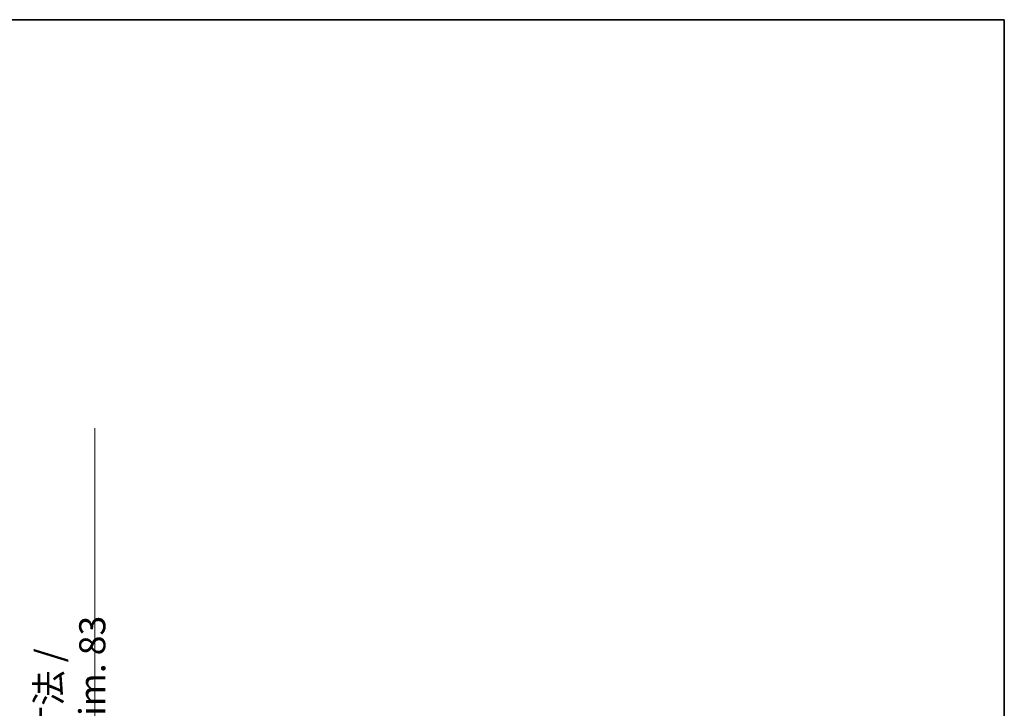
# Model space of a CAD drawing. Units: millimetres. Extents: x 58 to 12445, y 32 to 1718.
# Drawn here: x 3412 to 3978, y 1323 to 1718 of the extents above; entities that cross this region are included whole.
import ezdxf

# ---------------------------------------------------------------- set-up
doc = ezdxf.new("R2010")
doc.units = ezdxf.units.MM
doc.header["$LTSCALE"] = 4
doc.layers.get('Defpoints').update_dxf_attribs({"lineweight": 25})
for name, color, linetype, lineweight in [('Border (ISO)', 7, 'Continuous', 35), ('Dimension (ISO)', 7, 'Continuous', 18), ('Dimension (ISO) @ 1', 7, 'Continuous', 18)]:
    doc.layers.add(name, color=color, linetype=linetype, lineweight=lineweight)
doc.styles.add('Note Text (TK)', font='txt')
doc.dimstyles.new('Default - Method 1b (TK)', dxfattribs={"dimscale": 4, "dimtxt": 2.5, "dimasz": 2.5, "dimexe": 1, "dimexo": 1.5, "dimgap": 1, "dimtad": 1, "dimtoh": 1, "dimrnd": 1e-08, "dimdsep": 46, "dimtxsty": 'Note Text (TK)', "dimcen": 0.09, "dimdle": 5, "dimclrd": 100, "dimclre": 100, "dimclrt": 7, "dimadec": 1, "dimazin": 1, "dimtfac": 1, "dimtmove": 0, "dimatfit": 3, "dimfxl": 1, "dimtolj": 1, "dimlwd": -1, "dimlwe": -1, "dimarcsym": 0})

# ---------------------------------------------------------------- blocks, each defined once
blk = doc.blocks.new('図面枠 tk図枠')
at = {"layer": 'Border (ISO)'}
for p, q in [((14.5, 289), (405.5, 289)), ((405.5, 289), (405.5, 8))]:
    blk.add_line(p, q, dxfattribs=at)
blk = doc.blocks.new('*D271')
at = {"layer": 'Defpoints', "color": 0}
for p in [(3341.46, 1236.69), (3341.46, 1153.69), (3455.46, 1153.69)]:
    blk.add_point(p, dxfattribs=at)
at = {"layer": 'Dimension (ISO)', "color": 100}
for p, q in [((3455.46, 1236.69), (3455.46, 1483.33)), ((3347.46, 1236.69), (3459.46, 1236.69)), ((3455.46, 1161.69), (3455.46, 1228.69)), ((3347.46, 1153.69), (3459.46, 1153.69))]:
    blk.add_line(p, q, dxfattribs=at)
for points in [[(3454.13, 1228.69), (3456.79, 1228.69), (3455.46, 1236.69)], [(3454.13, 1161.69), (3456.79, 1161.69), (3455.46, 1153.69)]]:
    blk.add_solid(points, dxfattribs=at)
at = {"layer": 'Dimension (ISO)', "color": 7, "insert": (3441.57, 1262.52), "char_height": 8, "attachment_point": 4, "rotation": 90, "style": 'Note Text (TK)'}
blk.add_mtext('\\A1;\\fＭＳ Ｐゴシック|b0|i0;\\H15.0000;有効寸法 / Max dim. 83', dxfattribs=at)

msp = doc.modelspace()

# ---------------------------------------------------------------- block references
at = {"xscale": 6, "yscale": 6, "zscale": 6}
msp.add_blockref('図面枠 tk図枠', (1545, -16), dxfattribs=at)

# ---------------------------------------------------------------- dimensions: what is measured, and where the dimension line sits
at = {"layer": 'Dimension (ISO) @ 1', "color": 100}
dim = msp.add_linear_dim(base=(3455.4597, 1153.6948), p1=(3341.4597, 1236.6948), p2=(3341.4597, 1153.6948), angle=270, text='\\fＭＳ Ｐゴシック|b0|i0;\\H15.0000;有効寸法 / Max dim. <>', dimstyle='Default - Method 1b (TK)', override={"dimscale": 1, "dimtxt": 8, "dimasz": 8, "dimexe": 4, "dimexo": 6, "dimgap": 4, "dimtoh": 0, "dimdec": 2, "dimcen": 0.36, "dimtol": 0, "dimlim": 0, "dimtp": 0, "dimtm": 0, "dimtdec": 2, "dimtix": 0, "dimtofl": 0, "dimtmove": 0, "dimatfit": 2}, dxfattribs=at)
dim.commit()
dim.dimension.update_dxf_attribs({"geometry": '*D271', "text_midpoint": (3455.4597, 1370.9258), "dimtype": 128})

doc.saveas('drawing.dxf')
